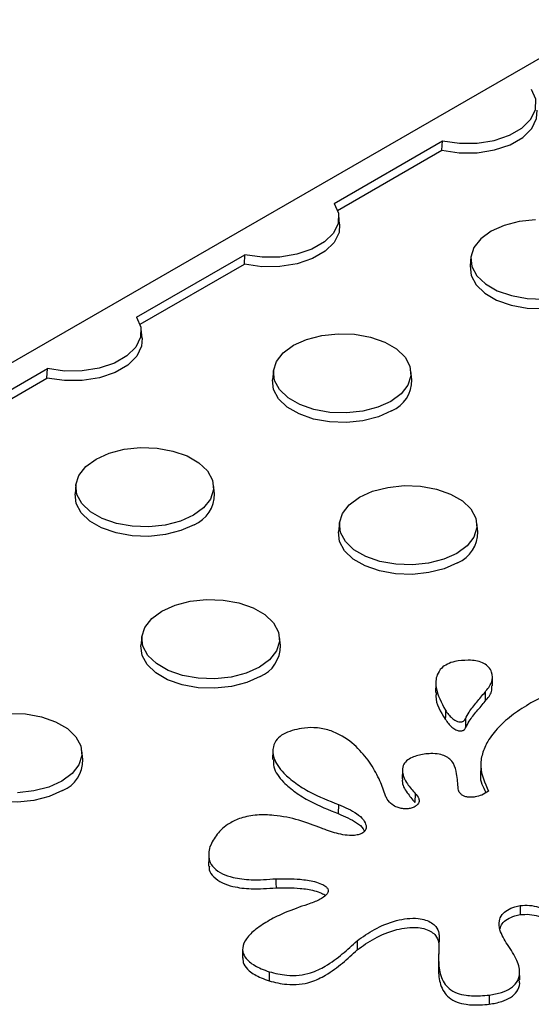
# Model space of a CAD drawing. Units: inches. Extents: x -230 to 118, y -64 to 140.
# Drawn here: x -188 to -187, y 63 to 67 of the extents above; entities that cross this region are included whole.
import ezdxf

# ---------------------------------------------------------------- set-up
doc = ezdxf.new("R2010")
doc.units = ezdxf.units.IN
doc.header["$MEASUREMENT"] = 0

msp = doc.modelspace()

# ---------------------------------------------------------------- linework, layer by layer
at = {"color": 7, "linetype": 'Continuous', "lineweight": 25}
for p, q in [((-189.0056, 65.1934), (-186.1772, 66.8263)), ((-187.3493, 66.0543), (-186.9613, 66.2783)), ((-186.9633, 66.2444), (-186.9613, 66.2783)), ((-187.3367, 66.0289), (-186.9633, 66.2444)), ((-187.3296, 65.9795), (-187.333, 66.0115)), ((-188.0564, 65.6461), (-187.6684, 65.8701)), ((-187.6704, 65.8362), (-187.6684, 65.8701)), ((-186.8593, 65.8621), (-186.8627, 65.8301)), ((-188.0438, 65.6207), (-187.6704, 65.8362)), ((-188.0367, 65.5713), (-188.0401, 65.6033)), ((-188.7635, 65.2379), (-188.3756, 65.4619)), ((-188.3775, 65.428), (-188.3756, 65.4619)), ((-188.7509, 65.2125), (-188.3775, 65.428)), ((-187.5664, 65.4539), (-187.5698, 65.4219)), ((-187.0708, 65.4219), (-187.0742, 65.4539)), ((-188.2735, 65.0457), (-188.2769, 65.0137)), ((-187.7779, 65.0137), (-187.7813, 65.0457)), ((-187.3302, 64.9094), (-187.3336, 64.8774)), ((-186.8346, 64.8774), (-186.838, 64.9094)), ((-188.0373, 64.5012), (-188.0408, 64.4692)), ((-187.5417, 64.4692), (-187.5452, 64.5012)), ((-186.9852, 64.3331), (-186.9859, 64.3009)), ((-186.7819, 64.3248), (-186.7826, 64.3569)), ((-188.2488, 64.061), (-188.2523, 64.093)), ((-187.5687, 64.0933), (-187.5694, 64.0612)), ((-187.1049, 64.0237), (-187.1056, 63.9916)), ((-186.8244, 64.0374), (-186.825, 64.0053)), ((-187.0594, 63.9395), (-187.0599, 63.9072)), ((-187.3339, 63.8995), (-187.3342, 63.867)), ((-187.7984, 63.7108), (-187.7991, 63.6786)), ((-187.6768, 63.3818), (-187.6775, 63.3497)), ((-186.9747, 63.3791), (-186.9754, 63.3468)), ((-186.6846, 63.2717), (-186.6853, 63.3039))]:
    msp.add_line(p, q, dxfattribs=at)
at = {"color": 7, "linetype": 'Continuous', "lineweight": 25, "flags": 128}
for points in [[(-186.9613, 66.2783), (-186.9, 66.2695), (-186.8368, 66.2701), (-186.776, 66.2798), (-186.7214, 66.2982), (-186.6768, 66.324), (-186.6449, 66.3555), (-186.628, 66.3907), (-186.627, 66.4271), (-186.6422, 66.4625)], [(-186.9633, 66.2444), (-186.901, 66.2354), (-186.8368, 66.2359), (-186.7749, 66.2458), (-186.7194, 66.2645), (-186.674, 66.2907), (-186.6416, 66.3227), (-186.6245, 66.3585), (-186.6225, 66.3877)], [(-187.3493, 66.0543), (-187.3341, 66.0189), (-187.3351, 65.9824), (-187.352, 65.9473), (-187.3839, 65.9158), (-187.4285, 65.89), (-187.4831, 65.8716), (-187.544, 65.8619), (-187.6071, 65.8613), (-187.6684, 65.8701)], [(-186.6281, 65.9954), (-186.6865, 65.9892), (-186.7407, 65.9751), (-186.7875, 65.954), (-186.8242, 65.927), (-186.8486, 65.8957), (-186.8593, 65.8619), (-186.8557, 65.8277), (-186.838, 65.7949), (-186.8073, 65.7655), (-186.7652, 65.7413), (-186.7144, 65.7235), (-186.6576, 65.7133), (-186.5983, 65.7113)], [(-187.3296, 65.9795), (-187.3316, 65.9503), (-187.3487, 65.9145), (-187.3811, 65.8825), (-187.4265, 65.8563), (-187.482, 65.8376), (-187.5439, 65.8277), (-187.6081, 65.8272), (-187.6704, 65.8362)], [(-186.8627, 65.8301), (-186.8627, 65.8299), (-186.8591, 65.7952), (-186.8412, 65.7619), (-186.81, 65.7322), (-186.7674, 65.7076), (-186.7158, 65.6896), (-186.6582, 65.6792), (-186.5981, 65.6771), (-186.5388, 65.6834), (-186.4838, 65.6977), (-186.4364, 65.7191)], [(-188.0564, 65.6461), (-188.0413, 65.6107), (-188.0422, 65.5742), (-188.0591, 65.5391), (-188.091, 65.5076), (-188.1356, 65.4818), (-188.1902, 65.4634), (-188.2511, 65.4537), (-188.3142, 65.4531), (-188.3756, 65.4619)], [(-188.0367, 65.5713), (-188.0387, 65.5421), (-188.0558, 65.5063), (-188.0882, 65.4743), (-188.1336, 65.4481), (-188.1891, 65.4294), (-188.251, 65.4195), (-188.3152, 65.419), (-188.3775, 65.428)], [(-187.1459, 65.3445), (-187.1927, 65.3233), (-187.2469, 65.3092), (-187.3054, 65.303), (-187.3647, 65.3051), (-187.4215, 65.3153), (-187.4723, 65.3331), (-187.5144, 65.3573), (-187.5451, 65.3867), (-187.5628, 65.4195), (-187.5664, 65.4537), (-187.5557, 65.4875), (-187.5313, 65.5188), (-187.4946, 65.5458), (-187.4478, 65.5669), (-187.3936, 65.581), (-187.3352, 65.5872), (-187.2758, 65.5851), (-187.2191, 65.5749), (-187.1682, 65.5572), (-187.1262, 65.5329), (-187.0954, 65.5035), (-187.0778, 65.4708), (-187.0742, 65.4365), (-187.0849, 65.4028), (-187.1093, 65.3715), (-187.1459, 65.3445)], [(-187.1435, 65.3109), (-187.1909, 65.2895), (-187.2459, 65.2752), (-187.3052, 65.2689), (-187.3653, 65.271), (-187.4229, 65.2814), (-187.4745, 65.2994), (-187.5171, 65.324), (-187.5483, 65.3537), (-187.5662, 65.387), (-187.5698, 65.4217), (-187.5698, 65.4219)], [(-187.853, 64.9363), (-187.8998, 64.9151), (-187.954, 64.901), (-188.0125, 64.8948), (-188.0718, 64.8969), (-188.1286, 64.9071), (-188.1794, 64.9249), (-188.2215, 64.9491), (-188.2522, 64.9785), (-188.2699, 65.0113), (-188.2735, 65.0455), (-188.2628, 65.0793), (-188.2384, 65.1106), (-188.2017, 65.1376), (-188.1549, 65.1587), (-188.1007, 65.1728), (-188.0423, 65.179), (-187.9829, 65.1769), (-187.9262, 65.1667), (-187.8753, 65.149), (-187.8333, 65.1247), (-187.8026, 65.0953), (-187.7849, 65.0626), (-187.7813, 65.0283), (-187.792, 64.9946), (-187.8164, 64.9633), (-187.853, 64.9363)], [(-186.9098, 64.7999), (-186.9566, 64.7788), (-187.0108, 64.7647), (-187.0692, 64.7585), (-187.1286, 64.7606), (-187.1853, 64.7708), (-187.2362, 64.7885), (-187.2782, 64.8128), (-187.309, 64.8422), (-187.3266, 64.8749), (-187.3302, 64.9092), (-187.3195, 64.9429), (-187.2951, 64.9742), (-187.2585, 65.0012), (-187.2117, 65.0224), (-187.1575, 65.0365), (-187.099, 65.0427), (-187.0397, 65.0406), (-186.9829, 65.0304), (-186.9321, 65.0126), (-186.89, 64.9884), (-186.8593, 64.959), (-186.8416, 64.9262), (-186.838, 64.892), (-186.8487, 64.8582), (-186.8731, 64.827), (-186.9098, 64.7999)], [(-187.8506, 64.9027), (-187.8981, 64.8813), (-187.953, 64.867), (-188.0123, 64.8607), (-188.0725, 64.8628), (-188.13, 64.8732), (-188.1816, 64.8912), (-188.2242, 64.9158), (-188.2554, 64.9455), (-188.2733, 64.9788), (-188.2769, 65.0135), (-188.2769, 65.0137)], [(-186.9074, 64.7664), (-186.9548, 64.7449), (-187.0098, 64.7307), (-187.069, 64.7244), (-187.1292, 64.7265), (-187.1867, 64.7368), (-187.2383, 64.7548), (-187.2809, 64.7794), (-187.3121, 64.8092), (-187.33, 64.8424), (-187.3337, 64.8772), (-187.3336, 64.8774)], [(-187.6169, 64.3917), (-187.6637, 64.3706), (-187.7179, 64.3565), (-187.7763, 64.3503), (-187.8357, 64.3524), (-187.8924, 64.3626), (-187.9433, 64.3803), (-187.9853, 64.4046), (-188.0161, 64.434), (-188.0338, 64.4667), (-188.0373, 64.501), (-188.0266, 64.5347), (-188.0022, 64.566), (-187.9656, 64.593), (-187.9188, 64.6142), (-187.8646, 64.6283), (-187.8061, 64.6345), (-187.7468, 64.6324), (-187.69, 64.6222), (-187.6392, 64.6044), (-187.5971, 64.5802), (-187.5664, 64.5508), (-187.5487, 64.518), (-187.5451, 64.4838), (-187.5558, 64.45), (-187.5802, 64.4188), (-187.6169, 64.3917)], [(-187.6145, 64.3582), (-187.6619, 64.3367), (-187.7169, 64.3225), (-187.7761, 64.3162), (-187.8363, 64.3183), (-187.8938, 64.3286), (-187.9454, 64.3466), (-187.988, 64.3712), (-188.0192, 64.401), (-188.0371, 64.4342), (-188.0408, 64.469), (-188.0408, 64.4692)], [(-186.8089, 64.3026), (-186.8087, 64.2929), (-186.8085, 64.2832), (-186.8083, 64.2703)], [(-188.5132, 64.2263), (-188.4539, 64.2242), (-188.3972, 64.214), (-188.3463, 64.1962), (-188.3043, 64.172), (-188.2735, 64.1426), (-188.2558, 64.1098), (-188.2522, 64.0756), (-188.2629, 64.0418), (-188.2873, 64.0105), (-188.324, 63.9835)], [(-186.9506, 64.2377), (-186.9508, 64.226), (-186.951, 64.2157), (-186.9513, 64.2054)], [(-186.879, 64.2066), (-186.8788, 64.195), (-186.8786, 64.1847), (-186.8784, 64.1744)], [(-188.3216, 63.95), (-188.369, 63.9285), (-188.424, 63.9142), (-188.4832, 63.908), (-188.5434, 63.9101), (-188.6009, 63.9204), (-188.6525, 63.9384), (-188.6951, 63.963), (-188.7263, 63.9928), (-188.7442, 64.026), (-188.7479, 64.0607), (-188.7479, 64.061)], [(-188.324, 63.9835), (-188.3708, 63.9624), (-188.425, 63.9483), (-188.4835, 63.9421)], [(-187.5574, 63.6337), (-187.5574, 63.6174), (-187.5573, 63.6011)], [(-186.6835, 63.538), (-186.6834, 63.5282), (-186.6834, 63.5184), (-186.6833, 63.5054)], [(-187.2673, 63.4114), (-187.2671, 63.4017), (-187.2669, 63.3919), (-187.2667, 63.379)], [(-187.5816, 63.3004), (-187.5817, 63.2907), (-187.5818, 63.2809), (-187.5819, 63.2679)], [(-186.794, 63.2166), (-186.794, 63.2068), (-186.7939, 63.197), (-186.7939, 63.184)]]:
    msp.add_lwpolyline(points, dxfattribs=at)
at = {"color": 7, "linetype": 'Continuous', "lineweight": 25}
for centre, start, end in [((-187.189, 65.4201), 292.6331, 0.8781), ((-187.8961, 65.0119), 292.6322, 0.8794), ((-186.9529, 64.8756), 292.6322, 0.8794), ((-187.66, 64.4674), 292.6329, 0.8783), ((-188.3671, 64.0591), 292.6322, 0.8794)]:
    msp.add_arc(centre, 0.1183, start, end, dxfattribs=at)
for points, knots in [([(-180.8122, 62.0298), (-180.8588, 62.0032), (-180.9939, 61.9261), (-181.2241, 61.8022), (-181.5055, 61.6602), (-181.795, 61.5237), (-182.0922, 61.3928), (-182.3968, 61.2676), (-182.7084, 61.1484), (-183.0268, 61.0351), (-183.3516, 60.928), (-183.6823, 60.8272), (-184.0187, 60.7327), (-184.3604, 60.6448), (-184.707, 60.5634), (-185.058, 60.4887), (-185.4132, 60.4208), (-185.7721, 60.3597), (-186.1344, 60.3055), (-186.4996, 60.2583), (-186.8673, 60.2181), (-187.2371, 60.185), (-187.6086, 60.159), (-187.9815, 60.1401), (-188.3552, 60.1283), (-188.7294, 60.1237), (-189.1036, 60.1263), (-189.4775, 60.1361), (-189.8506, 60.153), (-190.2225, 60.1771), (-190.5929, 60.2082), (-190.9612, 60.2465), (-191.3271, 60.2918), (-191.6902, 60.344), (-192.0501, 60.4032), (-192.4064, 60.4692), (-192.7586, 60.5421), (-193.1065, 60.6216), (-193.4495, 60.7077), (-193.7874, 60.8004), (-194.1198, 60.8995), (-194.4463, 61.0048), (-194.7664, 61.1164), (-195.08, 61.234), (-195.3866, 61.3576), (-195.6859, 61.4869), (-195.9775, 61.6219), (-196.2612, 61.7624), (-196.5367, 61.9082), (-196.8035, 62.0592), (-197.0615, 62.2151), (-197.3103, 62.3759), (-197.5497, 62.5414), (-197.7794, 62.7113), (-197.9992, 62.8855), (-198.2088, 63.0638), (-198.408, 63.2459), (-198.5965, 63.4318), (-198.7743, 63.6211), (-198.941, 63.8137), (-199.0967, 64.0093), (-199.2401, 64.2079), (-199.3429, 64.3603), (-199.3941, 64.4472), (-199.4052, 64.4663)], [0, 0, 0, 0, 0.008649, 0.025091, 0.041533, 0.057975, 0.074418, 0.090862, 0.107306, 0.12375, 0.140195, 0.15664, 0.173086, 0.189532, 0.205979, 0.222426, 0.238873, 0.255321, 0.271769, 0.288217, 0.304666, 0.321115, 0.337564, 0.354013, 0.370462, 0.386911, 0.40336, 0.41981, 0.436259, 0.452708, 0.469157, 0.485606, 0.502054, 0.518502, 0.53495, 0.551398, 0.567846, 0.584293, 0.600739, 0.617185, 0.633631, 0.650076, 0.666521, 0.682965, 0.699408, 0.715851, 0.732294, 0.748736, 0.765177, 0.781618, 0.798059, 0.814499, 0.83094, 0.84738, 0.86382, 0.880261, 0.896703, 0.913146, 0.92959, 0.946036, 0.962484, 0.978935, 0.995389, 1, 1, 1, 1]), ([(-186.8696, 64.417), (-186.8858, 64.4163), (-186.9126, 64.4151), (-186.945, 64.4036), (-186.968, 64.3872), (-186.9853, 64.3586), (-186.9877, 64.306), (-186.9653, 64.2646), (-186.9506, 64.2377)], [0, 0, 0, 0, 0.126361, 0.209388, 0.292378, 0.410886, 0.616393, 1, 1, 1, 1]), ([(-186.8089, 64.3026), (-186.7999, 64.3139), (-186.7818, 64.3365), (-186.7808, 64.3688), (-186.7939, 64.3919), (-186.8117, 64.4058), (-186.8348, 64.4141), (-186.8551, 64.4167), (-186.8665, 64.4169), (-186.8696, 64.417)], [0, 0, 0, 0, 0.2555846, 0.5132444, 0.6450071, 0.7541347, 0.8637706, 0.9635344, 1, 1, 1, 1]), ([(-186.1902, 64.3467), (-186.2212, 64.3509), (-186.294, 64.3609), (-186.4133, 64.3518), (-186.5383, 64.3192), (-186.6075, 64.2832), (-186.6445, 64.264)], [0, 0, 0, 0, 0.18992, 0.445539, 0.703403, 1, 1, 1, 1]), ([(-186.9836, 64.3008), (-186.9842, 64.2964), (-186.9884, 64.2639), (-186.9685, 64.2325), (-186.9513, 64.2054)], [0, 0, 0, 0, 0.134816, 1, 1, 1, 1]), ([(-186.879, 64.2066), (-186.875, 64.2148), (-186.8646, 64.2356), (-186.8384, 64.267), (-186.8187, 64.2907), (-186.8089, 64.3026)], [0, 0, 0, 0, 0.243161, 0.621203, 1, 1, 1, 1]), ([(-186.8083, 64.2703), (-186.7983, 64.2816), (-186.783, 64.2989), (-186.7845, 64.3181), (-186.7851, 64.3248)], [0, 0, 0, 0, 0.651295, 1, 1, 1, 1]), ([(-186.8784, 64.1744), (-186.8743, 64.1825), (-186.8639, 64.2033), (-186.8378, 64.2347), (-186.8181, 64.2584), (-186.8083, 64.2703)], [0, 0, 0, 0, 0.242862, 0.621049, 1, 1, 1, 1]), ([(-186.6445, 64.264), (-186.6661, 64.2506), (-186.7096, 64.2238), (-186.7622, 64.1774), (-186.7997, 64.1296), (-186.8201, 64.0819), (-186.8298, 64.0212), (-186.8098, 63.9771), (-186.7966, 63.9479)], [0, 0, 0, 0, 0.157671, 0.317677, 0.477466, 0.609496, 0.741463, 1, 1, 1, 1]), ([(-186.9506, 64.2377), (-186.9471, 64.2326), (-186.9404, 64.2228), (-186.9282, 64.2098), (-186.9159, 64.2007), (-186.9049, 64.1966), (-186.8977, 64.1957), (-186.8924, 64.1962), (-186.8875, 64.1978), (-186.8822, 64.2012), (-186.8803, 64.2045), (-186.879, 64.2066)], [0, 0, 0, 0, 0.235251, 0.450463, 0.631393, 0.722313, 0.766256, 0.810531, 0.850337, 0.905792, 1, 1, 1, 1]), ([(-186.9513, 64.2054), (-186.9478, 64.2003), (-186.941, 64.1904), (-186.9288, 64.1774), (-186.9171, 64.1688), (-186.907, 64.1647), (-186.9006, 64.1633), (-186.8945, 64.1633), (-186.8895, 64.1644), (-186.8846, 64.1667), (-186.8807, 64.1701), (-186.8791, 64.173), (-186.8784, 64.1744)], [0, 0, 0, 0, 0.23181, 0.446485, 0.624634, 0.684503, 0.744822, 0.787548, 0.830394, 0.871826, 0.939486, 1, 1, 1, 1]), ([(-187.4997, 64.1647), (-187.5106, 64.1608), (-187.5324, 64.1532), (-187.5565, 64.1328), (-187.571, 64.1036), (-187.567, 64.0607), (-187.5364, 64.0159), (-187.4884, 63.9755), (-187.4246, 63.9359), (-187.3688, 63.9135), (-187.3339, 63.8995)], [0, 0, 0, 0, 0.0661341, 0.1319449, 0.2176953, 0.3368052, 0.5132658, 0.6460072, 0.7789759, 1, 1, 1, 1]), ([(-187.165, 63.931), (-187.1712, 63.9489), (-187.1845, 63.9872), (-187.2158, 64.0444), (-187.2607, 64.1013), (-187.3131, 64.1441), (-187.3704, 64.1685), (-187.4188, 64.1768), (-187.464, 64.174), (-187.4887, 64.1676), (-187.4997, 64.1647)], [0, 0, 0, 0, 0.1568237, 0.3365199, 0.5158161, 0.6948898, 0.7798045, 0.8655509, 0.9398382, 1, 1, 1, 1]), ([(-186.9051, 63.9559), (-186.9064, 63.974), (-186.9088, 64.0044), (-186.9169, 64.0407), (-186.9327, 64.0619), (-186.9502, 64.0738), (-186.9745, 64.081), (-187.0012, 64.0828), (-187.0191, 64.0814), (-187.027, 64.0808)], [0, 0, 0, 0, 0.323407, 0.542498, 0.643839, 0.729386, 0.815384, 0.917424, 1, 1, 1, 1]), ([(-187.5668, 64.0612), (-187.567, 64.0525), (-187.5675, 64.0241), (-187.5362, 63.9835), (-187.4889, 63.9429), (-187.4248, 63.9033), (-187.369, 63.881), (-187.3342, 63.867)], [0, 0, 0, 0, 0.105674, 0.344104, 0.523308, 0.70282, 1, 1, 1, 1]), ([(-187.027, 64.0808), (-187.0422, 64.0775), (-187.0668, 64.0721), (-187.0915, 64.0564), (-187.1045, 64.0381), (-187.1065, 64.0095), (-187.09, 63.9751), (-187.0691, 63.9508), (-187.0594, 63.9395)], [0, 0, 0, 0, 0.165621, 0.267876, 0.370176, 0.513655, 0.773679, 1, 1, 1, 1]), ([(-187.1042, 63.9915), (-187.1046, 63.9891), (-187.1074, 63.9722), (-187.0898, 63.943), (-187.0695, 63.9186), (-187.0599, 63.9072)], [0, 0, 0, 0, 0.081902, 0.568957, 1, 1, 1, 1]), ([(-186.8249, 64.0053), (-186.8249, 64.0049), (-186.8279, 63.9837), (-186.8167, 63.9629), (-186.8057, 63.9426)], [0, 0, 0, 0, 0.019417, 1, 1, 1, 1]), ([(-186.7966, 63.9479), (-186.8041, 63.9428), (-186.8173, 63.934), (-186.8409, 63.9271), (-186.8597, 63.9252), (-186.8748, 63.9266), (-186.8867, 63.9305), (-186.8967, 63.9375), (-186.9027, 63.9462), (-186.9044, 63.9529), (-186.9051, 63.9559)], [0, 0, 0, 0, 0.226029, 0.392719, 0.506502, 0.596418, 0.686759, 0.768983, 0.899827, 1, 1, 1, 1]), ([(-187.0594, 63.9395), (-187.054, 63.9338), (-187.0455, 63.9245), (-187.0441, 63.9099), (-187.0499, 63.8989), (-187.0617, 63.8906), (-187.0765, 63.8856), (-187.0927, 63.8838), (-187.1092, 63.8852), (-187.1267, 63.8902), (-187.1455, 63.9011), (-187.1582, 63.9158), (-187.1632, 63.9269), (-187.165, 63.931)], [0, 0, 0, 0, 0.138993, 0.2228052, 0.3071588, 0.3809979, 0.4490237, 0.5155906, 0.5824073, 0.6528318, 0.7544194, 0.9077927, 1, 1, 1, 1]), ([(-187.3339, 63.8995), (-187.3103, 63.8897), (-187.2743, 63.8746), (-187.2443, 63.8467), (-187.2342, 63.8273), (-187.2346, 63.8126), (-187.2408, 63.802), (-187.2519, 63.7945), (-187.2677, 63.7898), (-187.2903, 63.7879), (-187.3292, 63.7923), (-187.3647, 63.8031), (-187.3882, 63.8126), (-187.394, 63.815)], [0, 0, 0, 0, 0.227898, 0.348815, 0.443945, 0.502244, 0.548206, 0.594509, 0.633785, 0.686877, 0.772196, 0.943567, 1, 1, 1, 1]), ([(-187.394, 63.815), (-187.4204, 63.825), (-187.4734, 63.8451), (-187.5528, 63.862), (-187.6256, 63.8641), (-187.6821, 63.8535), (-187.7328, 63.8295), (-187.7718, 63.7939), (-187.7866, 63.764), (-187.7941, 63.749)], [0, 0, 0, 0, 0.180645, 0.362325, 0.476328, 0.591217, 0.693092, 0.845615, 1, 1, 1, 1]), ([(-187.3342, 63.867), (-187.3111, 63.8571), (-187.2758, 63.842), (-187.2471, 63.8179), (-187.2424, 63.8064), (-187.2411, 63.8035)], [0, 0, 0, 0, 0.5854266, 0.8924672, 1, 1, 1, 1]), ([(-187.7941, 63.749), (-187.7975, 63.732), (-187.8026, 63.7057), (-187.7816, 63.6719), (-187.7515, 63.6509), (-187.7053, 63.6356), (-187.6388, 63.6277), (-187.5872, 63.6315), (-187.5574, 63.6337)], [0, 0, 0, 0, 0.22976, 0.353431, 0.477726, 0.593038, 0.765574, 1, 1, 1, 1]), ([(-187.7958, 63.6786), (-187.7963, 63.6744), (-187.7978, 63.6611), (-187.7815, 63.6397), (-187.7521, 63.6185), (-187.7056, 63.6031), (-187.639, 63.5952), (-187.5872, 63.599), (-187.5573, 63.6011)], [0, 0, 0, 0, 0.067707, 0.217625, 0.3683, 0.508023, 0.716868, 1, 1, 1, 1]), ([(-187.5574, 63.6337), (-187.5285, 63.634), (-187.4816, 63.6346), (-187.4263, 63.626), (-187.3953, 63.6162), (-187.3792, 63.607), (-187.3711, 63.5976), (-187.3697, 63.5885), (-187.3744, 63.578), (-187.3904, 63.5639), (-187.416, 63.5518), (-187.4369, 63.5445), (-187.4444, 63.542)], [0, 0, 0, 0, 0.25694, 0.417361, 0.505614, 0.569916, 0.617231, 0.664778, 0.708398, 0.781604, 0.921771, 1, 1, 1, 1]), ([(-187.5573, 63.6011), (-187.5284, 63.6015), (-187.4816, 63.6022), (-187.4268, 63.5934), (-187.3955, 63.584), (-187.3842, 63.5765), (-187.3796, 63.5734)], [0, 0, 0, 0, 0.4529924, 0.7325138, 0.8882238, 1, 1, 1, 1]), ([(-187.4444, 63.542), (-187.4715, 63.5326), (-187.5198, 63.5158), (-187.5817, 63.4856), (-187.6299, 63.4545), (-187.6643, 63.4212), (-187.6793, 63.3886), (-187.6746, 63.3595), (-187.6521, 63.3329), (-187.6181, 63.3135), (-187.5913, 63.3039), (-187.5816, 63.3004)], [0, 0, 0, 0, 0.170916, 0.304321, 0.437429, 0.560265, 0.665188, 0.747115, 0.829125, 0.937944, 1, 1, 1, 1]), ([(-186.729, 63.398), (-186.7396, 63.4153), (-186.7564, 63.4427), (-186.7604, 63.4797), (-186.7506, 63.5044), (-186.7305, 63.522), (-186.7067, 63.5325), (-186.6899, 63.5365), (-186.6835, 63.538)], [0, 0, 0, 0, 0.340872, 0.539478, 0.683781, 0.80486, 0.92588, 1, 1, 1, 1]), ([(-186.6835, 63.538), (-186.672, 63.5386), (-186.6492, 63.5398), (-186.6134, 63.5322), (-186.5745, 63.5135), (-186.5427, 63.4841), (-186.5277, 63.46), (-186.5209, 63.4491)], [0, 0, 0, 0, 0.140409, 0.277744, 0.455245, 0.753301, 1, 1, 1, 1]), ([(-187.2673, 63.4114), (-187.2473, 63.4256), (-187.2074, 63.454), (-187.144, 63.4808), (-187.0884, 63.4919), (-187.0517, 63.4928), (-187.0209, 63.4867), (-186.9991, 63.4764), (-186.9817, 63.4602), (-186.9739, 63.4421), (-186.9735, 63.429), (-186.9733, 63.4241)], [0, 0, 0, 0, 0.225342, 0.452223, 0.5467, 0.641958, 0.707937, 0.774068, 0.838255, 0.940647, 1, 1, 1, 1]), ([(-186.7556, 63.4534), (-186.7535, 63.46), (-186.7494, 63.473), (-186.7299, 63.4896), (-186.7064, 63.5), (-186.6897, 63.5039), (-186.6833, 63.5054)], [0, 0, 0, 0, 0.282372, 0.557055, 0.831607, 1, 1, 1, 1]), ([(-186.6833, 63.5054), (-186.6719, 63.5061), (-186.6493, 63.5073), (-186.6138, 63.4997), (-186.5751, 63.4811), (-186.5434, 63.4519), (-186.5284, 63.4278), (-186.5216, 63.4168)], [0, 0, 0, 0, 0.139721, 0.276513, 0.453632, 0.751447, 1, 1, 1, 1]), ([(-187.2667, 63.379), (-187.2468, 63.3932), (-187.2068, 63.4217), (-187.1435, 63.4484), (-187.0881, 63.4593), (-187.0518, 63.4602), (-187.0213, 63.4542), (-186.9997, 63.444), (-186.9824, 63.4279), (-186.9746, 63.4099), (-186.9742, 63.3968), (-186.974, 63.392)], [0, 0, 0, 0, 0.226291, 0.454136, 0.548028, 0.642688, 0.708331, 0.774127, 0.838027, 0.940117, 1, 1, 1, 1]), ([(-187.5816, 63.3004), (-187.561, 63.2952), (-187.527, 63.2867), (-187.4743, 63.2864), (-187.4251, 63.2971), (-187.372, 63.3238), (-187.3186, 63.3637), (-187.2844, 63.3954), (-187.2673, 63.4114)], [0, 0, 0, 0, 0.160169, 0.2655243, 0.3711124, 0.532312, 0.7656907, 1, 1, 1, 1]), ([(-186.9733, 63.4241), (-186.9739, 63.406), (-186.975, 63.3693), (-186.9758, 63.3144), (-186.9641, 63.27), (-186.9392, 63.2393), (-186.9114, 63.2234), (-186.8718, 63.2143), (-186.8319, 63.2133), (-186.8045, 63.2157), (-186.794, 63.2166)], [0, 0, 0, 0, 0.195909, 0.39492, 0.591637, 0.67352, 0.756288, 0.827567, 0.93417, 1, 1, 1, 1]), ([(-187.5819, 63.2679), (-187.5613, 63.2627), (-187.5271, 63.2541), (-187.4742, 63.2539), (-187.4247, 63.2646), (-187.3715, 63.2913), (-187.3181, 63.3313), (-187.2839, 63.3631), (-187.2667, 63.379)], [0, 0, 0, 0, 0.1603437, 0.2659949, 0.3718761, 0.5333752, 0.7662253, 1, 1, 1, 1]), ([(-186.794, 63.2166), (-186.7787, 63.2193), (-186.7503, 63.2244), (-186.7157, 63.2403), (-186.6923, 63.2628), (-186.6813, 63.2975), (-186.6926, 63.3448), (-186.7161, 63.3792), (-186.729, 63.398)], [0, 0, 0, 0, 0.1275894, 0.2371814, 0.3470439, 0.4856076, 0.7197632, 1, 1, 1, 1]), ([(-187.6765, 63.3498), (-187.676, 63.3423), (-187.675, 63.3259), (-187.6523, 63.3005), (-187.6186, 63.2811), (-187.5917, 63.2714), (-187.5819, 63.2679)], [0, 0, 0, 0, 0.214791, 0.469797, 0.808199, 1, 1, 1, 1]), ([(-186.9753, 63.3468), (-186.9754, 63.3437), (-186.976, 63.3221), (-186.9764, 63.2823), (-186.9648, 63.2378), (-186.9398, 63.207), (-186.9119, 63.1909), (-186.872, 63.1818), (-186.8319, 63.1807), (-186.8044, 63.1831), (-186.7939, 63.184)], [0, 0, 0, 0, 0.040011, 0.276833, 0.510956, 0.609135, 0.708374, 0.793844, 0.921234, 1, 1, 1, 1]), ([(-186.7939, 63.184), (-186.7786, 63.1868), (-186.7501, 63.1918), (-186.7152, 63.2078), (-186.6922, 63.2304), (-186.6825, 63.2529), (-186.6861, 63.2672), (-186.6873, 63.2716)], [0, 0, 0, 0, 0.232451, 0.433345, 0.634743, 0.888035, 1, 1, 1, 1])]:
    msp.add_open_spline(points, degree=3, knots=knots, dxfattribs=at)

doc.saveas('drawing.dxf')
